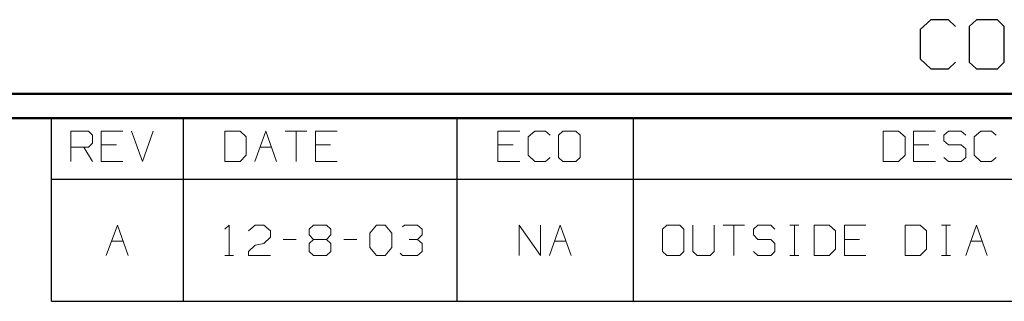
# Model space of a CAD drawing. Units: inches. Extents: x -3.57 to 3.55, y -2.65 to 2.89.
# Drawn here: x 0.61 to 2.14, y 2.44 to 2.88 of the extents above; entities that cross this region are included whole.
import ezdxf

# ---------------------------------------------------------------- set-up
doc = ezdxf.new("R2010")
doc.units = ezdxf.units.IN
doc.header["$MEASUREMENT"] = 0
doc.layers.add('Layer 1', color=7, linetype='Continuous')

msp = doc.modelspace()

# ---------------------------------------------------------------- linework, layer by layer
at = {"layer": 'Layer 1', "lineweight": 25}
for points in [[(2.0285, 2.875), (2.0285, 2.875), (2.0118, 2.8597), (2.0118, 2.8597)], [(2.0556, 2.875), (2.0556, 2.875), (2.0285, 2.875), (2.0285, 2.875)], [(2.0667, 2.8646), (2.0667, 2.8646), (2.0556, 2.875), (2.0556, 2.875)], [(2.0993, 2.875), (2.0993, 2.875), (2.0882, 2.8646), (2.0882, 2.8646)], [(2.1319, 2.875), (2.1319, 2.875), (2.0993, 2.875), (2.0993, 2.875)], [(2.1424, 2.8646), (2.1424, 2.8646), (2.1319, 2.875), (2.1319, 2.875)], [(2.0118, 2.8597), (2.0118, 2.8597), (2.0118, 2.8139), (2.0118, 2.8139)], [(2.0882, 2.8646), (2.0882, 2.8646), (2.0882, 2.809), (2.0882, 2.809)], [(2.1424, 2.809), (2.1424, 2.809), (2.1424, 2.8646), (2.1424, 2.8646)], [(2.0118, 2.8139), (2.0118, 2.8139), (2.0285, 2.7986), (2.0285, 2.7986)], [(2.0556, 2.7986), (2.0556, 2.7986), (2.0667, 2.809), (2.0667, 2.809)], [(2.0882, 2.809), (2.0882, 2.809), (2.0993, 2.7986), (2.0993, 2.7986)], [(2.1319, 2.7986), (2.1319, 2.7986), (2.1424, 2.809), (2.1424, 2.809)], [(2.0285, 2.7986), (2.0285, 2.7986), (2.0556, 2.7986), (2.0556, 2.7986)], [(2.0993, 2.7986), (2.0993, 2.7986), (2.1319, 2.7986), (2.1319, 2.7986)], [(0.659, 2.6264), (0.659, 2.6264), (0.659, 2.7215), (0.659, 2.7215)], [(0.8646, 2.6264), (0.8646, 2.6264), (0.8646, 2.7215), (0.8646, 2.7215)], [(1.291, 2.6264), (1.291, 2.6264), (1.291, 2.7215), (1.291, 2.7215)], [(1.5653, 2.6264), (1.5653, 2.6264), (1.5653, 2.7215), (1.5653, 2.7215)], [(0.659, 2.4361), (0.659, 2.4361), (0.659, 2.6264), (0.659, 2.6264)], [(0.659, 2.6264), (0.659, 2.6264), (3.5146, 2.6264), (3.5146, 2.6264)], [(0.8646, 2.4361), (0.8646, 2.4361), (0.8646, 2.6264), (0.8646, 2.6264)], [(1.291, 2.4361), (1.291, 2.4361), (1.291, 2.6264), (1.291, 2.6264)], [(1.5653, 2.4361), (1.5653, 2.4361), (1.5653, 2.6264), (1.5653, 2.6264)], [(0.659, 2.4361), (0.659, 2.4361), (3.5146, 2.4361), (3.5146, 2.4361)]]:
    msp.add_open_spline(points, degree=3, dxfattribs=at)
at = {"layer": 'Layer 1', "lineweight": 50}
for points in [[(3.5521, 2.7597), (3.5521, 2.7597), (-3.5667, 2.7597), (-3.5667, 2.7597)], [(3.5146, 2.7215), (3.5146, 2.7215), (-3.5285, 2.7215), (-3.5285, 2.7215)]]:
    msp.add_open_spline(points, degree=3, dxfattribs=at)
at = {"layer": 'Layer 1', "lineweight": 13}
for points in [[(0.6896, 2.6542), (0.6896, 2.6542), (0.6896, 2.7014), (0.6896, 2.7014)], [(0.6896, 2.7014), (0.6896, 2.7014), (0.7167, 2.7014), (0.7167, 2.7014)], [(0.7167, 2.7014), (0.7167, 2.7014), (0.7229, 2.6951), (0.7229, 2.6951)], [(0.7701, 2.7014), (0.7701, 2.7014), (0.7368, 2.7014), (0.7368, 2.7014)], [(0.7368, 2.7014), (0.7368, 2.7014), (0.7368, 2.6542), (0.7368, 2.6542)], [(0.784, 2.7014), (0.784, 2.7014), (0.8007, 2.6542), (0.8007, 2.6542)], [(0.8007, 2.6542), (0.8007, 2.6542), (0.8174, 2.7014), (0.8174, 2.7014)], [(0.9528, 2.7014), (0.9528, 2.7014), (0.9292, 2.7014), (0.9292, 2.7014)], [(0.9292, 2.7014), (0.9292, 2.7014), (0.9292, 2.6542), (0.9292, 2.6542)], [(0.9625, 2.6924), (0.9625, 2.6924), (0.9528, 2.7014), (0.9528, 2.7014)], [(0.9757, 2.6542), (0.9757, 2.6542), (0.9931, 2.7014), (0.9931, 2.7014)], [(0.9931, 2.7014), (0.9931, 2.7014), (1.0097, 2.6542), (1.0097, 2.6542)], [(1.0229, 2.7014), (1.0229, 2.7014), (1.0569, 2.7014), (1.0569, 2.7014)], [(1.0403, 2.7014), (1.0403, 2.7014), (1.0403, 2.6542), (1.0403, 2.6542)], [(1.1042, 2.7014), (1.1042, 2.7014), (1.0701, 2.7014), (1.0701, 2.7014)], [(1.0701, 2.7014), (1.0701, 2.7014), (1.0701, 2.6542), (1.0701, 2.6542)], [(1.3882, 2.7014), (1.3882, 2.7014), (1.3542, 2.7014), (1.3542, 2.7014)], [(1.3542, 2.7014), (1.3542, 2.7014), (1.3542, 2.6542), (1.3542, 2.6542)], [(1.4118, 2.7014), (1.4118, 2.7014), (1.4014, 2.6924), (1.4014, 2.6924)], [(1.4285, 2.7014), (1.4285, 2.7014), (1.4118, 2.7014), (1.4118, 2.7014)], [(1.4354, 2.6951), (1.4354, 2.6951), (1.4285, 2.7014), (1.4285, 2.7014)], [(1.4556, 2.7014), (1.4556, 2.7014), (1.4486, 2.6951), (1.4486, 2.6951)], [(1.4757, 2.7014), (1.4757, 2.7014), (1.4556, 2.7014), (1.4556, 2.7014)], [(1.4826, 2.6951), (1.4826, 2.6951), (1.4757, 2.7014), (1.4757, 2.7014)], [(1.9778, 2.7014), (1.9778, 2.7014), (1.9542, 2.7014), (1.9542, 2.7014)], [(1.9542, 2.7014), (1.9542, 2.7014), (1.9542, 2.6542), (1.9542, 2.6542)], [(1.9882, 2.6924), (1.9882, 2.6924), (1.9778, 2.7014), (1.9778, 2.7014)], [(2.0354, 2.7014), (2.0354, 2.7014), (2.0014, 2.7014), (2.0014, 2.7014)], [(2.0014, 2.7014), (2.0014, 2.7014), (2.0014, 2.6542), (2.0014, 2.6542)], [(2.0556, 2.7014), (2.0556, 2.7014), (2.0486, 2.6951), (2.0486, 2.6951)], [(2.0757, 2.7014), (2.0757, 2.7014), (2.0556, 2.7014), (2.0556, 2.7014)], [(2.0826, 2.6951), (2.0826, 2.6951), (2.0757, 2.7014), (2.0757, 2.7014)], [(2.1063, 2.7014), (2.1063, 2.7014), (2.0958, 2.6924), (2.0958, 2.6924)], [(2.1229, 2.7014), (2.1229, 2.7014), (2.1063, 2.7014), (2.1063, 2.7014)], [(2.1299, 2.6951), (2.1299, 2.6951), (2.1229, 2.7014), (2.1229, 2.7014)], [(0.7229, 2.6951), (0.7229, 2.6951), (0.7229, 2.6826), (0.7229, 2.6826)], [(0.9625, 2.6639), (0.9625, 2.6639), (0.9625, 2.6924), (0.9625, 2.6924)], [(1.4014, 2.6924), (1.4014, 2.6924), (1.4014, 2.6639), (1.4014, 2.6639)], [(1.4486, 2.6951), (1.4486, 2.6951), (1.4486, 2.6604), (1.4486, 2.6604)], [(1.4826, 2.6604), (1.4826, 2.6604), (1.4826, 2.6951), (1.4826, 2.6951)], [(1.9882, 2.6639), (1.9882, 2.6639), (1.9882, 2.6924), (1.9882, 2.6924)], [(2.0486, 2.6951), (2.0486, 2.6951), (2.0486, 2.6861), (2.0486, 2.6861)], [(2.0486, 2.6861), (2.0486, 2.6861), (2.0556, 2.6799), (2.0556, 2.6799)], [(2.0958, 2.6924), (2.0958, 2.6924), (2.0958, 2.6639), (2.0958, 2.6639)], [(0.7167, 2.6764), (0.7167, 2.6764), (0.6896, 2.6764), (0.6896, 2.6764)], [(0.7097, 2.6764), (0.7097, 2.6764), (0.7229, 2.6542), (0.7229, 2.6542)], [(0.7229, 2.6826), (0.7229, 2.6826), (0.7167, 2.6764), (0.7167, 2.6764)], [(0.7604, 2.6799), (0.7604, 2.6799), (0.7368, 2.6799), (0.7368, 2.6799)], [(0.984, 2.6764), (0.984, 2.6764), (1.0021, 2.6764), (1.0021, 2.6764)], [(1.0938, 2.6799), (1.0938, 2.6799), (1.0701, 2.6799), (1.0701, 2.6799)], [(1.3778, 2.6799), (1.3778, 2.6799), (1.3542, 2.6799), (1.3542, 2.6799)], [(2.025, 2.6799), (2.025, 2.6799), (2.0014, 2.6799), (2.0014, 2.6799)], [(2.0556, 2.6799), (2.0556, 2.6799), (2.0757, 2.6799), (2.0757, 2.6799)], [(2.0757, 2.6799), (2.0757, 2.6799), (2.0826, 2.6736), (2.0826, 2.6736)], [(2.0826, 2.6736), (2.0826, 2.6736), (2.0826, 2.6604), (2.0826, 2.6604)], [(0.7368, 2.6542), (0.7368, 2.6542), (0.7701, 2.6542), (0.7701, 2.6542)], [(0.9292, 2.6542), (0.9292, 2.6542), (0.9528, 2.6542), (0.9528, 2.6542)], [(0.9528, 2.6542), (0.9528, 2.6542), (0.9625, 2.6639), (0.9625, 2.6639)], [(1.0701, 2.6542), (1.0701, 2.6542), (1.1042, 2.6542), (1.1042, 2.6542)], [(1.3542, 2.6542), (1.3542, 2.6542), (1.3882, 2.6542), (1.3882, 2.6542)], [(1.4014, 2.6639), (1.4014, 2.6639), (1.4118, 2.6542), (1.4118, 2.6542)], [(1.4118, 2.6542), (1.4118, 2.6542), (1.4285, 2.6542), (1.4285, 2.6542)], [(1.4285, 2.6542), (1.4285, 2.6542), (1.4354, 2.6604), (1.4354, 2.6604)], [(1.4486, 2.6604), (1.4486, 2.6604), (1.4556, 2.6542), (1.4556, 2.6542)], [(1.4556, 2.6542), (1.4556, 2.6542), (1.4757, 2.6542), (1.4757, 2.6542)], [(1.4757, 2.6542), (1.4757, 2.6542), (1.4826, 2.6604), (1.4826, 2.6604)], [(1.9542, 2.6542), (1.9542, 2.6542), (1.9778, 2.6542), (1.9778, 2.6542)], [(1.9778, 2.6542), (1.9778, 2.6542), (1.9882, 2.6639), (1.9882, 2.6639)], [(2.0014, 2.6542), (2.0014, 2.6542), (2.0354, 2.6542), (2.0354, 2.6542)], [(2.0556, 2.6542), (2.0556, 2.6542), (2.0486, 2.6604), (2.0486, 2.6604)], [(2.0757, 2.6542), (2.0757, 2.6542), (2.0556, 2.6542), (2.0556, 2.6542)], [(2.0826, 2.6604), (2.0826, 2.6604), (2.0757, 2.6542), (2.0757, 2.6542)], [(2.0958, 2.6639), (2.0958, 2.6639), (2.1063, 2.6542), (2.1063, 2.6542)], [(2.1063, 2.6542), (2.1063, 2.6542), (2.1229, 2.6542), (2.1229, 2.6542)], [(2.1229, 2.6542), (2.1229, 2.6542), (2.1299, 2.6604), (2.1299, 2.6604)], [(0.7444, 2.5076), (0.7444, 2.5076), (0.7618, 2.5549), (0.7618, 2.5549)], [(0.7618, 2.5549), (0.7618, 2.5549), (0.7785, 2.5076), (0.7785, 2.5076)], [(0.9292, 2.5486), (0.9292, 2.5486), (0.9361, 2.5549), (0.9361, 2.5549)], [(0.9361, 2.5549), (0.9361, 2.5549), (0.9361, 2.5076), (0.9361, 2.5076)], [(0.966, 2.5458), (0.966, 2.5458), (0.9764, 2.5549), (0.9764, 2.5549)], [(0.9764, 2.5549), (0.9764, 2.5549), (0.9896, 2.5549), (0.9896, 2.5549)], [(0.9896, 2.5549), (0.9896, 2.5549), (1, 2.5458), (1, 2.5458)], [(1, 2.5458), (1, 2.5458), (1, 2.5361), (1, 2.5361)], [(1.0604, 2.5486), (1.0604, 2.5486), (1.0674, 2.5549), (1.0674, 2.5549)], [(1.0604, 2.5396), (1.0604, 2.5396), (1.0604, 2.5486), (1.0604, 2.5486)], [(1.0674, 2.5549), (1.0674, 2.5549), (1.0875, 2.5549), (1.0875, 2.5549)], [(1.0875, 2.5549), (1.0875, 2.5549), (1.0944, 2.5486), (1.0944, 2.5486)], [(1.0944, 2.5486), (1.0944, 2.5486), (1.0944, 2.5396), (1.0944, 2.5396)], [(1.1549, 2.5424), (1.1549, 2.5424), (1.1653, 2.5549), (1.1653, 2.5549)], [(1.1653, 2.5549), (1.1653, 2.5549), (1.1785, 2.5549), (1.1785, 2.5549)], [(1.1785, 2.5549), (1.1785, 2.5549), (1.1889, 2.5424), (1.1889, 2.5424)], [(1.2056, 2.5521), (1.2056, 2.5521), (1.209, 2.5549), (1.209, 2.5549)], [(1.209, 2.5549), (1.209, 2.5549), (1.2292, 2.5549), (1.2292, 2.5549)], [(1.2292, 2.5549), (1.2292, 2.5549), (1.2361, 2.5486), (1.2361, 2.5486)], [(1.2361, 2.5486), (1.2361, 2.5486), (1.2361, 2.5396), (1.2361, 2.5396)], [(1.3875, 2.5076), (1.3875, 2.5076), (1.3875, 2.5549), (1.3875, 2.5549)], [(1.3875, 2.5549), (1.3875, 2.5549), (1.4208, 2.5076), (1.4208, 2.5076)], [(1.4208, 2.5076), (1.4208, 2.5076), (1.4208, 2.5549), (1.4208, 2.5549)], [(1.4347, 2.5076), (1.4347, 2.5076), (1.4514, 2.5549), (1.4514, 2.5549)], [(1.4514, 2.5549), (1.4514, 2.5549), (1.4681, 2.5076), (1.4681, 2.5076)], [(1.6174, 2.5549), (1.6174, 2.5549), (1.6104, 2.5486), (1.6104, 2.5486)], [(1.6104, 2.5486), (1.6104, 2.5486), (1.6104, 2.5139), (1.6104, 2.5139)], [(1.6375, 2.5549), (1.6375, 2.5549), (1.6174, 2.5549), (1.6174, 2.5549)], [(1.6438, 2.5486), (1.6438, 2.5486), (1.6375, 2.5549), (1.6375, 2.5549)], [(1.6438, 2.5139), (1.6438, 2.5139), (1.6438, 2.5486), (1.6438, 2.5486)], [(1.6576, 2.5549), (1.6576, 2.5549), (1.6576, 2.5139), (1.6576, 2.5139)], [(1.691, 2.5139), (1.691, 2.5139), (1.691, 2.5549), (1.691, 2.5549)], [(1.7049, 2.5549), (1.7049, 2.5549), (1.7382, 2.5549), (1.7382, 2.5549)], [(1.7215, 2.5549), (1.7215, 2.5549), (1.7215, 2.5076), (1.7215, 2.5076)], [(1.759, 2.5549), (1.759, 2.5549), (1.7521, 2.5486), (1.7521, 2.5486)], [(1.7521, 2.5486), (1.7521, 2.5486), (1.7521, 2.5396), (1.7521, 2.5396)], [(1.7792, 2.5549), (1.7792, 2.5549), (1.759, 2.5549), (1.759, 2.5549)], [(1.7854, 2.5486), (1.7854, 2.5486), (1.7792, 2.5549), (1.7792, 2.5549)], [(1.809, 2.5549), (1.809, 2.5549), (1.8229, 2.5549), (1.8229, 2.5549)], [(1.816, 2.5076), (1.816, 2.5076), (1.816, 2.5549), (1.816, 2.5549)], [(1.8701, 2.5549), (1.8701, 2.5549), (1.8465, 2.5549), (1.8465, 2.5549)], [(1.8465, 2.5549), (1.8465, 2.5549), (1.8465, 2.5076), (1.8465, 2.5076)], [(1.8799, 2.5458), (1.8799, 2.5458), (1.8701, 2.5549), (1.8701, 2.5549)], [(1.8799, 2.5174), (1.8799, 2.5174), (1.8799, 2.5458), (1.8799, 2.5458)], [(1.9271, 2.5549), (1.9271, 2.5549), (1.8938, 2.5549), (1.8938, 2.5549)], [(1.8938, 2.5549), (1.8938, 2.5549), (1.8938, 2.5076), (1.8938, 2.5076)], [(2.0118, 2.5549), (2.0118, 2.5549), (1.9882, 2.5549), (1.9882, 2.5549)], [(1.9882, 2.5549), (1.9882, 2.5549), (1.9882, 2.5076), (1.9882, 2.5076)], [(2.0215, 2.5458), (2.0215, 2.5458), (2.0118, 2.5549), (2.0118, 2.5549)], [(2.0215, 2.5174), (2.0215, 2.5174), (2.0215, 2.5458), (2.0215, 2.5458)], [(2.0451, 2.5549), (2.0451, 2.5549), (2.059, 2.5549), (2.059, 2.5549)], [(2.0521, 2.5076), (2.0521, 2.5076), (2.0521, 2.5549), (2.0521, 2.5549)], [(2.0826, 2.5076), (2.0826, 2.5076), (2.0993, 2.5549), (2.0993, 2.5549)], [(2.0993, 2.5549), (2.0993, 2.5549), (2.116, 2.5076), (2.116, 2.5076)], [(0.7528, 2.5299), (0.7528, 2.5299), (0.7708, 2.5299), (0.7708, 2.5299)], [(1, 2.5361), (1, 2.5361), (0.9896, 2.5264), (0.9896, 2.5264)], [(1.0201, 2.5326), (1.0201, 2.5326), (1.0403, 2.5326), (1.0403, 2.5326)], [(1.0674, 2.5326), (1.0674, 2.5326), (1.0604, 2.5396), (1.0604, 2.5396)], [(1.0674, 2.5326), (1.0674, 2.5326), (1.0604, 2.5264), (1.0604, 2.5264)], [(1.0875, 2.5326), (1.0875, 2.5326), (1.0674, 2.5326), (1.0674, 2.5326)], [(1.0944, 2.5396), (1.0944, 2.5396), (1.0875, 2.5326), (1.0875, 2.5326)], [(1.0944, 2.5264), (1.0944, 2.5264), (1.0875, 2.5326), (1.0875, 2.5326)], [(1.1146, 2.5326), (1.1146, 2.5326), (1.1347, 2.5326), (1.1347, 2.5326)], [(1.1549, 2.5201), (1.1549, 2.5201), (1.1549, 2.5424), (1.1549, 2.5424)], [(1.1889, 2.5424), (1.1889, 2.5424), (1.1889, 2.5201), (1.1889, 2.5201)], [(1.216, 2.5326), (1.216, 2.5326), (1.2292, 2.5326), (1.2292, 2.5326)], [(1.2292, 2.5326), (1.2292, 2.5326), (1.2361, 2.5396), (1.2361, 2.5396)], [(1.2292, 2.5326), (1.2292, 2.5326), (1.2361, 2.5264), (1.2361, 2.5264)], [(1.4424, 2.5299), (1.4424, 2.5299), (1.4604, 2.5299), (1.4604, 2.5299)], [(1.7521, 2.5396), (1.7521, 2.5396), (1.759, 2.5326), (1.759, 2.5326)], [(1.759, 2.5326), (1.759, 2.5326), (1.7792, 2.5326), (1.7792, 2.5326)], [(1.7792, 2.5326), (1.7792, 2.5326), (1.7854, 2.5264), (1.7854, 2.5264)], [(1.9174, 2.5326), (1.9174, 2.5326), (1.8938, 2.5326), (1.8938, 2.5326)], [(2.0903, 2.5299), (2.0903, 2.5299), (2.1083, 2.5299), (2.1083, 2.5299)], [(0.966, 2.5139), (0.966, 2.5139), (0.9764, 2.5236), (0.9764, 2.5236)], [(0.9764, 2.5236), (0.9764, 2.5236), (0.9896, 2.5264), (0.9896, 2.5264)], [(1.0604, 2.5264), (1.0604, 2.5264), (1.0604, 2.5139), (1.0604, 2.5139)], [(1.0944, 2.5139), (1.0944, 2.5139), (1.0944, 2.5264), (1.0944, 2.5264)], [(1.1653, 2.5076), (1.1653, 2.5076), (1.1549, 2.5201), (1.1549, 2.5201)], [(1.1889, 2.5201), (1.1889, 2.5201), (1.1785, 2.5076), (1.1785, 2.5076)], [(1.2361, 2.5264), (1.2361, 2.5264), (1.2361, 2.5139), (1.2361, 2.5139)], [(1.7854, 2.5264), (1.7854, 2.5264), (1.7854, 2.5139), (1.7854, 2.5139)], [(1.8701, 2.5076), (1.8701, 2.5076), (1.8799, 2.5174), (1.8799, 2.5174)], [(2.0118, 2.5076), (2.0118, 2.5076), (2.0215, 2.5174), (2.0215, 2.5174)], [(0.9292, 2.5076), (0.9292, 2.5076), (0.9424, 2.5076), (0.9424, 2.5076)], [(0.966, 2.5076), (0.966, 2.5076), (0.966, 2.5139), (0.966, 2.5139)], [(1, 2.5076), (1, 2.5076), (0.966, 2.5076), (0.966, 2.5076)], [(1.0604, 2.5139), (1.0604, 2.5139), (1.0674, 2.5076), (1.0674, 2.5076)], [(1.0674, 2.5076), (1.0674, 2.5076), (1.0875, 2.5076), (1.0875, 2.5076)], [(1.0875, 2.5076), (1.0875, 2.5076), (1.0944, 2.5139), (1.0944, 2.5139)], [(1.1785, 2.5076), (1.1785, 2.5076), (1.1653, 2.5076), (1.1653, 2.5076)], [(1.2056, 2.5076), (1.2056, 2.5076), (1.2021, 2.5111), (1.2021, 2.5111)], [(1.2292, 2.5076), (1.2292, 2.5076), (1.2056, 2.5076), (1.2056, 2.5076)], [(1.2361, 2.5139), (1.2361, 2.5139), (1.2292, 2.5076), (1.2292, 2.5076)], [(1.6104, 2.5139), (1.6104, 2.5139), (1.6174, 2.5076), (1.6174, 2.5076)], [(1.6174, 2.5076), (1.6174, 2.5076), (1.6375, 2.5076), (1.6375, 2.5076)], [(1.6375, 2.5076), (1.6375, 2.5076), (1.6438, 2.5139), (1.6438, 2.5139)], [(1.6576, 2.5139), (1.6576, 2.5139), (1.6646, 2.5076), (1.6646, 2.5076)], [(1.6646, 2.5076), (1.6646, 2.5076), (1.6847, 2.5076), (1.6847, 2.5076)], [(1.6847, 2.5076), (1.6847, 2.5076), (1.691, 2.5139), (1.691, 2.5139)], [(1.759, 2.5076), (1.759, 2.5076), (1.7521, 2.5139), (1.7521, 2.5139)], [(1.7792, 2.5076), (1.7792, 2.5076), (1.759, 2.5076), (1.759, 2.5076)], [(1.7854, 2.5139), (1.7854, 2.5139), (1.7792, 2.5076), (1.7792, 2.5076)], [(1.809, 2.5076), (1.809, 2.5076), (1.8229, 2.5076), (1.8229, 2.5076)], [(1.8465, 2.5076), (1.8465, 2.5076), (1.8701, 2.5076), (1.8701, 2.5076)], [(1.8938, 2.5076), (1.8938, 2.5076), (1.9271, 2.5076), (1.9271, 2.5076)], [(1.9882, 2.5076), (1.9882, 2.5076), (2.0118, 2.5076), (2.0118, 2.5076)], [(2.0451, 2.5076), (2.0451, 2.5076), (2.059, 2.5076), (2.059, 2.5076)]]:
    msp.add_open_spline(points, degree=3, dxfattribs=at)

doc.saveas('drawing.dxf')
